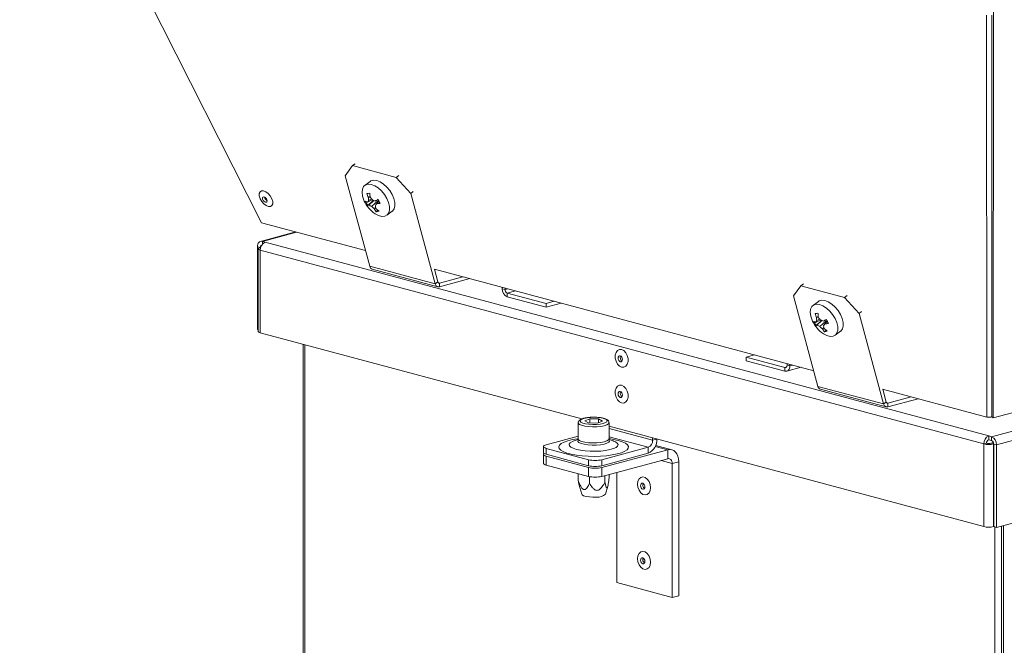
# Model space of a CAD drawing. Units: millimetres. Extents: x 5 to 589, y 0 to 415.
# Drawn here: x 445 to 476, y 354 to 375 of the extents above; entities that cross this region are included whole.
import ezdxf

# ---------------------------------------------------------------- set-up
doc = ezdxf.new("R2010")
doc.units = ezdxf.units.MM

msp = doc.modelspace()

# ---------------------------------------------------------------- linework, layer by layer
at = {"color": 7, "linetype": 'Continuous', "lineweight": 15}
for p, q in [((452.388236, 368.092574), (444.568841, 383.576708)), ((476.053684, 361.782126), (476.06148, 375.173447)), ((475.834505, 374.806492), (475.842066, 361.809034)), ((476.00354, 361.819082), (476.011096, 374.805892)), ((455.4152, 370.002221), (455.333637, 369.942101)), ((455.333637, 369.942101), (455.095185, 369.612182)), ((456.747849, 369.563218), (455.333637, 369.942101)), ((455.095185, 369.612182), (455.888608, 366.685147)), ((455.902651, 369.431801), (455.728812, 369.303672)), ((456.747849, 369.563218), (456.829412, 369.623338)), ((457.216506, 369.043857), (456.747849, 369.563218)), ((457.298068, 369.103977), (457.216506, 369.043857)), ((458.009928, 366.116822), (457.216506, 369.043857)), ((455.969861, 368.836638), (455.821645, 368.755794)), ((455.989474, 368.802884), (455.826658, 368.652519)), ((455.898913, 368.943135), (455.844592, 368.907274)), ((455.943519, 368.866572), (455.846737, 368.810507)), ((456.017609, 368.813859), (455.865703, 368.670725)), ((456.142604, 368.790556), (455.943192, 368.624286)), ((455.989474, 368.802884), (455.974685, 368.83143)), ((456.010551, 368.816609), (455.989474, 368.802884)), ((456.160915, 368.84822), (456.06698, 368.796037)), ((456.142604, 368.790556), (456.096362, 368.812356)), ((456.190127, 368.787382), (456.111046, 368.710971)), ((456.167289, 368.765315), (456.142604, 368.790556)), ((456.08163, 368.586814), (456.029692, 368.549914)), ((456.152787, 368.499125), (456.098063, 368.452564)), ((456.440795, 368.337707), (456.614625, 368.465834)), ((455.751336, 367.191563), (452.388236, 368.092574)), ((453.494966, 367.796064), (452.357853, 367.491419)), ((452.416081, 367.490864), (452.508003, 367.466237)), ((452.508003, 367.466237), (475.906167, 361.19761)), ((475.998091, 361.172983), (499.580104, 367.490865)), ((452.345369, 367.293027), (452.256981, 367.316707)), ((452.256981, 364.643161), (452.256981, 367.316707)), ((452.283006, 367.249455), (452.283006, 364.575909)), ((452.345369, 367.29112), (452.345369, 367.293027)), ((452.348905, 367.292079), (452.361726, 367.295514)), ((475.747071, 360.938205), (452.348907, 367.206832)), ((452.348907, 367.206832), (452.348907, 364.533285)), ((476.15719, 360.913577), (499.739203, 367.231459)), ((458.009928, 366.116822), (455.888608, 366.685147)), ((455.970567, 366.590519), (458.091887, 366.022194)), ((470.247026, 363.308007), (457.978183, 366.594965)), ((458.093506, 366.178423), (457.98078, 366.594271)), ((458.093506, 366.178423), (458.009928, 366.116822)), ((458.143644, 366.143124), (458.904192, 366.346884)), ((458.143644, 366.022691), (459.128944, 366.286664)), ((458.143644, 366.143124), (458.143644, 366.022691)), ((460.176582, 365.960037), (460.176582, 366.005989)), ((460.176582, 365.960037), (460.26497, 365.936357)), ((460.26497, 365.936357), (460.26497, 365.982309)), ((469.829325, 366.058546), (469.590875, 365.728626)), ((469.910888, 366.118666), (469.829325, 366.058546)), ((471.243539, 365.679663), (469.829325, 366.058546)), ((461.590796, 365.484816), (460.335682, 365.821075)), ((460.335682, 365.821075), (460.335682, 365.700642)), ((461.590796, 365.364383), (460.335682, 365.700642)), ((461.856364, 365.555964), (461.590796, 365.484816)), ((469.590875, 365.728626), (470.384298, 362.801591)), ((470.39834, 365.548246), (470.224501, 365.420117)), ((471.243539, 365.679663), (471.325101, 365.739783)), ((471.712195, 365.160301), (471.243539, 365.679663)), ((462.081116, 365.495745), (461.590796, 365.364383)), ((461.590796, 365.364383), (461.590796, 365.484816)), ((471.793758, 365.220421), (471.712195, 365.160301)), ((470.465549, 364.953083), (470.317334, 364.872239)), ((470.485164, 364.919328), (470.322348, 364.768964)), ((470.394601, 365.05958), (470.340282, 365.023718)), ((470.439209, 364.983016), (470.342427, 364.926951)), ((470.513298, 364.930304), (470.361392, 364.78717)), ((470.638292, 364.907001), (470.43888, 364.740731)), ((470.485164, 364.919328), (470.470374, 364.947875)), ((470.50624, 364.933054), (470.485164, 364.919328)), ((470.656602, 364.964665), (470.562669, 364.912482)), ((470.638292, 364.907001), (470.592052, 364.928801)), ((470.685816, 364.903827), (470.606735, 364.827415)), ((470.662979, 364.881759), (470.638292, 364.907001)), ((472.505618, 362.233266), (471.712195, 365.160301)), ((452.256981, 364.643161), (452.283004, 364.636189)), ((470.577319, 364.703258), (470.525382, 364.666359)), ((470.648477, 364.615569), (470.593753, 364.569008)), ((470.936484, 364.454151), (471.110314, 364.582279)), ((486.770152, 364.653187), (476.053684, 361.782126)), ((452.348907, 364.533285), (462.745872, 361.747824)), ((476.15719, 358.24003), (499.739203, 364.557912)), ((453.736362, 364.16157), (453.736362, 345.922714)), ((468.060823, 363.751424), (468.326391, 363.822572)), ((469.315938, 363.415165), (468.060823, 363.751424)), ((468.060823, 363.630991), (468.060823, 363.751424)), ((469.315938, 363.294732), (468.060823, 363.630991)), ((469.315938, 363.415165), (469.315938, 363.294732)), ((469.374164, 363.294166), (469.836423, 363.41801)), ((469.386648, 363.492558), (469.386648, 363.53851)), ((469.386648, 363.492558), (469.475037, 363.468878)), ((469.475037, 363.468878), (469.475037, 363.51483)), ((472.505618, 362.233266), (470.384298, 362.801591)), ((470.466257, 362.706963), (472.587577, 362.138638)), ((475.842066, 361.809034), (472.473873, 362.71141)), ((472.589195, 362.294868), (472.476469, 362.710716)), ((472.639333, 362.259569), (473.399881, 362.463328)), ((472.639333, 362.139136), (473.624634, 362.403109)), ((472.589195, 362.294868), (472.505618, 362.233266)), ((472.639333, 362.259569), (472.639333, 362.139136)), ((462.839623, 361.689641), (463.00168, 361.754018)), ((463.290806, 361.748607), (463.00168, 361.754018)), ((463.00168, 361.619206), (463.00168, 361.754018)), ((463.417876, 361.678819), (463.290806, 361.748607)), ((463.290806, 361.628347), (463.290806, 361.748607)), ((476.00354, 361.819082), (476.053684, 361.782126)), ((462.628752, 361.626426), (462.628752, 361.106172)), ((462.966693, 361.619853), (462.839623, 361.689641)), ((462.966693, 361.619853), (463.255819, 361.614442)), ((463.417876, 361.678819), (463.255819, 361.614442)), ((463.628748, 361.106171), (463.628748, 361.626425)), ((463.62875, 361.511291), (475.747071, 358.264659)), ((461.594324, 360.90967), (462.628751, 361.186805)), ((462.633443, 361.087864), (462.494986, 361.037874)), ((463.762513, 361.037873), (463.62406, 361.087864)), ((465.034406, 361.061629), (465.034406, 361.134697)), ((475.906167, 361.077177), (475.906167, 361.19761)), ((475.906167, 361.19761), (475.998091, 361.172983)), ((475.906167, 361.077177), (475.998091, 361.05255)), ((475.998091, 361.172983), (475.998091, 361.05255)), ((461.506464, 360.85284), (461.506464, 360.660142)), ((462.966118, 360.42849), (461.59433, 360.796007)), ((461.59433, 360.796007), (461.59433, 360.60331)), ((464.892978, 360.831052), (463.390375, 360.428488)), ((463.774088, 361.033584), (463.762513, 361.037873)), ((464.892978, 360.831052), (464.892978, 360.638354)), ((465.658769, 360.752292), (465.13624, 360.892283)), ((475.835461, 360.961886), (475.747071, 360.938205)), ((475.747071, 358.264659), (475.747071, 360.938205)), ((476.060657, 360.98433), (475.976878, 360.961884)), ((475.976878, 360.961884), (476.065266, 360.938204)), ((476.06879, 360.939148), (476.065266, 360.938204)), ((476.065266, 358.264658), (476.065266, 360.938204)), ((476.068802, 360.937257), (476.15719, 360.913577)), ((476.068802, 360.937257), (476.068802, 358.263711)), ((476.15719, 360.913577), (476.15719, 358.24003)), ((461.506464, 360.602337), (461.506464, 360.313302)), ((462.966118, 360.235793), (461.59433, 360.60331)), ((461.59433, 360.545505), (462.966118, 360.177988)), ((461.59433, 360.545505), (461.59433, 360.25647)), ((463.390375, 360.177986), (465.529378, 360.751048)), ((464.892978, 360.638354), (463.390375, 360.235791)), ((463.390375, 359.888951), (465.529378, 360.462013)), ((465.529378, 360.462013), (465.529378, 360.751048)), ((461.59433, 360.25647), (462.966118, 359.888953)), ((462.966118, 360.235793), (462.966118, 360.42849)), ((462.966118, 359.888953), (462.966118, 360.177988)), ((463.390375, 360.428488), (463.390375, 360.235791)), ((463.390375, 360.177986), (463.390375, 359.888951)), ((465.670798, 360.307215), (465.882931, 360.364048)), ((465.670798, 355.971723), (465.670798, 360.307215)), ((465.882931, 356.028556), (465.882931, 360.364048)), ((462.626838, 359.76784), (462.626838, 359.979856)), ((462.994261, 359.669403), (462.994261, 359.882303)), ((463.496173, 359.705434), (463.496173, 359.917301)), ((463.630662, 359.839902), (463.630662, 359.953329)), ((463.874747, 360.01872), (463.874747, 356.452905)), ((462.653371, 359.642016), (462.626838, 359.76784)), ((462.652866, 359.641867), (462.744179, 359.31445)), ((463.51332, 359.314452), (463.585725, 359.574072)), ((476.065266, 358.264658), (476.068806, 358.265606)), ((476.15719, 358.24003), (476.068802, 358.263711)), ((476.316295, 348.150524), (476.316295, 358.282648)), ((476.387006, 346.7924), (476.387006, 358.301593)), ((463.874747, 356.452905), (465.670798, 355.971723)), ((465.670798, 355.971723), (465.882931, 356.028556))]:
    msp.add_line(p, q, dxfattribs=at)
at = {"color": 8, "linetype": 'Continuous', "lineweight": 15}
for p, q in [((453.525124, 367.787989), (452.416081, 367.490864)), ((452.416081, 367.490864), (452.416081, 367.401762)), ((452.345369, 367.293027), (452.362329, 367.29757)), ((452.359943, 367.289122), (452.348905, 367.292079)), ((458.107519, 366.152802), (458.143644, 366.143124)), ((460.350731, 365.959333), (460.26497, 365.936357)), ((460.335682, 365.821075), (460.601249, 365.892223)), ((453.79494, 345.884826), (453.79494, 364.14587)), ((469.364103, 363.428069), (469.315938, 363.415165)), ((469.560797, 363.491854), (469.475037, 363.468878)), ((472.603208, 362.269247), (472.639333, 362.259569)), ((465.034406, 361.061629), (463.628752, 361.438219)), ((463.628746, 361.169754), (464.892978, 360.831052)), ((465.034406, 361.061629), (465.170776, 361.098164)), ((465.122518, 360.860051), (465.529378, 360.751048)), ((465.311184, 360.403559), (465.670798, 360.307215)), ((476.10416, 348.169467), (476.10416, 358.254238))]:
    msp.add_line(p, q, dxfattribs=at)
at = {"color": 7, "linetype": 'Continuous', "lineweight": 15, "flags": 128}
for points in [[(456.614813, 369.007241), (456.536797, 369.134435), (456.441296, 369.249955), (456.334321, 369.346555), (456.222592, 369.418165), (456.113122, 369.460292), (456.0128, 369.470268), (455.927929, 369.44749), (455.902651, 369.431801)], [(452.537097, 368.64811), (452.461378, 368.70566), (452.394461, 368.783287), (452.344402, 368.871649), (452.317244, 368.960083), (452.316258, 369.03792), (452.341569, 369.095773), (452.39012, 369.126656), (452.456051, 369.126854), (452.531422, 369.096345), (452.60713, 369.038794), (452.674055, 368.961169), (452.724115, 368.872806), (452.751272, 368.784372), (452.752259, 368.706536), (452.72695, 368.648682), (452.678396, 368.6178), (452.612458, 368.617599), (452.537097, 368.64811)], [(456.440982, 368.879114), (456.362967, 369.006308), (456.267466, 369.121828), (456.160491, 369.218428), (456.048762, 369.290049), (455.939292, 369.332165), (455.83897, 369.342153), (455.754098, 369.319363), (455.690002, 369.265249), (455.65071, 369.183198), (455.638692, 369.078378), (455.654712, 368.957351), (455.684843, 368.859819)], [(452.492219, 368.917399), (452.463831, 368.928238), (452.439917, 368.925948), (452.424108, 368.910859), (452.418812, 368.885289), (452.424841, 368.85311), (452.44127, 368.819237), (452.465593, 368.788815), (452.494128, 368.766487), (452.522508, 368.755646), (452.546422, 368.757947), (452.562231, 368.773024), (452.567527, 368.798606), (452.561498, 368.830774), (452.54508, 368.864649), (452.520746, 368.895068), (452.492219, 368.917399)], [(456.003808, 368.427066), (456.064828, 368.383699), (456.176307, 368.326387), (456.282032, 368.300126), (456.375366, 368.306578), (456.450447, 368.345329), (456.502549, 368.413956), (456.528403, 368.508136), (456.526387, 368.621957), (456.496625, 368.748256), (456.440982, 368.879114)], [(456.614625, 368.465834), (456.624277, 368.473456), (456.676379, 368.542072), (456.702234, 368.636252), (456.700217, 368.750073), (456.670455, 368.876383), (456.614813, 369.007241)], [(452.416081, 367.490864), (452.385042, 367.495011), (452.355195, 367.490672), (452.327688, 367.478011), (452.30358, 367.457514), (452.283794, 367.429956), (452.269091, 367.396419), (452.260038, 367.358187), (452.256981, 367.316707)], [(452.348905, 367.292079), (452.320926, 367.282945), (452.30013, 367.272523), (452.287326, 367.261215), (452.283006, 367.249455), (452.28733, 367.237696), (452.300137, 367.226388), (452.32093, 367.215967), (452.348907, 367.206832)], [(471.110502, 365.123686), (471.032486, 365.25088), (470.936985, 365.366399), (470.83001, 365.462999), (470.718281, 365.534609), (470.608812, 365.576737), (470.50849, 365.586713), (470.423617, 365.563935), (470.39834, 365.548246)], [(470.936671, 364.995559), (470.858655, 365.122753), (470.763155, 365.238272), (470.65618, 365.334872), (470.544451, 365.406494), (470.434981, 365.448609), (470.334659, 365.458597), (470.249787, 365.435808), (470.18569, 365.381693), (470.1464, 365.299642), (470.134381, 365.194823), (470.150402, 365.073795), (470.180533, 364.976264)], [(470.499496, 364.543511), (470.560517, 364.500144), (470.671995, 364.442832), (470.777721, 364.416571), (470.871055, 364.423023), (470.946136, 364.461773), (470.998237, 364.530401), (471.024092, 364.624581), (471.022075, 364.738402), (470.992314, 364.864701), (470.936671, 364.995559)], [(471.110314, 364.582279), (471.119966, 364.589901), (471.172067, 364.658517), (471.197923, 364.752696), (471.195906, 364.866518), (471.166144, 364.992828), (471.110502, 365.123686)], [(452.348907, 364.533285), (452.32093, 364.54242), (452.300137, 364.552842), (452.28733, 364.56415), (452.283006, 364.575909)], [(464.034873, 363.993891), (464.106708, 363.957384), (464.169878, 363.890764), (464.216765, 363.802067), (464.241713, 363.701998), (464.241713, 363.602605), (464.216765, 363.515903), (464.169878, 363.45233), (464.106708, 363.419558), (464.034873, 363.421552), (463.963039, 363.458048), (463.899868, 363.524668), (463.852982, 363.613365), (463.828034, 363.713434), (463.828034, 363.812827), (463.852982, 363.899529), (463.899868, 363.963102), (463.963039, 363.995874), (464.034873, 363.993891)], [(463.99142, 363.599737), (464.01848, 363.599815), (464.04142, 363.614561), (464.056748, 363.641705), (464.062131, 363.67713), (464.056748, 363.715439), (464.04142, 363.750809), (464.01848, 363.777835), (463.99142, 363.792423), (463.96436, 363.792334), (463.94142, 363.7776), (463.926092, 363.750444), (463.920709, 363.715019), (463.926092, 363.676709), (463.94142, 363.641352), (463.96436, 363.614314), (463.99142, 363.599737)], [(469.315938, 363.415165), (469.329732, 363.413318), (469.342998, 363.415243), (469.355223, 363.420869), (469.365937, 363.429989), (469.374731, 363.44223), (469.381266, 363.457133), (469.385289, 363.474133), (469.386648, 363.492558)], [(469.315938, 363.294732), (469.346977, 363.290574), (469.376822, 363.294924), (469.404328, 363.307585), (469.428438, 363.328082), (469.448224, 363.355628), (469.462926, 363.389166), (469.47198, 363.427409), (469.475037, 363.468878)], [(464.034873, 362.837751), (464.106708, 362.801255), (464.169878, 362.734635), (464.216765, 362.645938), (464.241713, 362.545869), (464.241713, 362.446476), (464.216765, 362.359774), (464.169878, 362.296201), (464.106708, 362.263429), (464.034873, 362.265412), (463.963039, 362.301919), (463.899868, 362.368539), (463.852982, 362.457236), (463.828034, 362.557305), (463.828034, 362.656698), (463.852982, 362.7434), (463.899868, 362.806973), (463.963039, 362.839745), (464.034873, 362.837751)], [(463.99142, 362.443597), (464.01848, 362.443686), (464.04142, 362.45842), (464.056748, 362.485576), (464.062131, 362.521001), (464.056748, 362.559311), (464.04142, 362.59468), (464.01848, 362.621706), (463.99142, 362.636283), (463.96436, 362.636205), (463.94142, 362.621471), (463.926092, 362.594315), (463.920709, 362.55889), (463.926092, 362.52058), (463.94142, 362.485211), (463.96436, 362.458185), (463.99142, 362.443597)], [(463.098084, 361.566635), (463.222987, 361.569084), (463.340259, 361.580862), (463.440391, 361.601013), (463.515274, 361.627906), (463.558846, 361.659363), (463.567579, 361.692835), (463.540754, 361.725609), (463.480552, 361.75503), (463.391844, 361.778715), (463.281831, 361.794747), (463.159407, 361.801823), (463.034505, 361.799374), (462.917241, 361.787598), (462.817109, 361.767446), (462.742225, 361.740554), (462.698655, 361.709097), (462.689921, 361.675625), (462.716745, 361.642851), (462.776948, 361.61343), (462.865655, 361.589746), (462.975668, 361.573713), (463.098084, 361.566635)], [(462.628752, 361.106172), (462.633306, 361.088123), (462.66986, 361.052982), (462.740437, 361.021784), (462.839814, 360.996844), (462.960626, 360.980015), (463.093906, 360.972541)], [(463.093906, 360.972541), (463.229765, 360.974977), (463.358141, 360.987146), (463.469494, 361.008139), (463.555587, 361.036405), (463.610015, 361.069844), (463.628747, 361.105977), (463.628748, 361.106171)], [(461.594324, 360.90967), (461.55702, 360.897492), (461.529297, 360.883597), (461.512223, 360.868519), (461.506464, 360.85284), (461.512225, 360.837159), (461.529294, 360.822081), (461.557017, 360.808186), (461.59433, 360.796007)], [(465.882931, 360.364048), (465.876137, 360.456211), (465.856016, 360.541185), (465.823344, 360.615711), (465.779376, 360.676931), (465.725799, 360.722495), (465.664678, 360.750636), (465.598356, 360.760271), (465.529378, 360.751048)], [(461.59433, 360.60331), (461.557017, 360.615488), (461.529294, 360.629383), (461.512225, 360.644461), (461.506464, 360.660142)], [(461.526527, 360.631239), (461.512223, 360.618016), (461.506464, 360.602337), (461.512225, 360.586657), (461.529294, 360.571578), (461.557017, 360.557683), (461.59433, 360.545505)], [(465.670798, 360.307215), (465.668084, 360.344079), (465.660033, 360.378077), (465.646968, 360.407884), (465.629376, 360.432366), (465.607948, 360.450595), (465.583495, 360.461845), (465.556968, 360.465707), (465.529378, 360.462013)], [(461.59433, 360.25647), (461.557017, 360.268648), (461.529294, 360.282543), (461.512225, 360.297622), (461.506464, 360.313302)], [(464.549626, 359.637119), (464.562292, 359.731602), (464.598763, 359.8079), (464.65464, 359.856811), (464.723185, 359.872443), (464.796127, 359.852901), (464.864671, 359.800541), (464.920548, 359.721691), (464.95702, 359.62585), (464.969686, 359.52458), (464.95702, 359.430097), (464.920548, 359.353798), (464.864671, 359.304888), (464.796127, 359.289256), (464.723185, 359.308798), (464.65464, 359.361158), (464.598763, 359.440008), (464.562292, 359.535849), (464.549626, 359.637119)], [(464.786913, 359.550263), (464.781531, 359.588573), (464.766202, 359.623942), (464.743263, 359.650968), (464.716202, 359.665557), (464.689143, 359.665467), (464.666202, 359.650733), (464.650875, 359.623577), (464.645491, 359.588152), (464.650875, 359.549842), (464.666202, 359.514473), (464.689143, 359.487447), (464.716202, 359.47287), (464.743263, 359.472948), (464.766202, 359.487682), (464.781531, 359.514838), (464.786913, 359.550263)], [(463.228561, 359.222352), (463.108564, 359.218973), (462.990549, 359.225695), (462.886055, 359.241856), (462.805324, 359.265879), (462.756248, 359.295408), (462.744179, 359.31445)], [(464.549626, 357.228512), (464.562292, 357.322995), (464.598763, 357.399293), (464.65464, 357.448204), (464.723185, 357.463836), (464.796127, 357.444294), (464.864671, 357.391934), (464.920548, 357.313084), (464.95702, 357.217243), (464.969686, 357.115973), (464.95702, 357.02149), (464.920548, 356.945192), (464.864671, 356.896281), (464.796127, 356.880649), (464.723185, 356.900191), (464.65464, 356.952551), (464.598763, 357.031401), (464.562292, 357.127242), (464.549626, 357.228512)], [(464.786913, 357.141657), (464.781531, 357.179966), (464.766202, 357.215335), (464.743263, 357.242361), (464.716202, 357.25695), (464.689143, 357.25686), (464.666202, 357.242126), (464.650875, 357.21497), (464.645491, 357.179545), (464.650875, 357.141236), (464.666202, 357.105867), (464.689143, 357.078841), (464.716202, 357.064252), (464.743263, 357.064341), (464.766202, 357.079075), (464.781531, 357.106231), (464.786913, 357.141657)]]:
    msp.add_lwpolyline(points, dxfattribs=at)
at = {"color": 8, "linetype": 'Continuous', "lineweight": 15, "flags": 128}
for points in [[(463.093906, 361.492795), (462.960626, 361.500269), (462.839814, 361.517098), (462.740437, 361.542038), (462.66986, 361.573236), (462.633306, 361.608377), (462.62876, 361.627385)], [(463.628745, 361.626918), (463.628747, 361.626231), (463.610015, 361.590098), (463.555587, 361.556659), (463.469494, 361.528393), (463.358141, 361.5074), (463.229765, 361.495231), (463.093906, 361.492795)], [(463.925999, 361.05317), (464.055541, 361.011599), (464.155295, 360.964499), (464.222056, 360.913385), (464.253672, 360.859897), (464.249143, 360.805759), (464.208591, 360.752704), (464.133343, 360.702444), (464.025802, 360.656591), (463.88943, 360.616619), (463.728605, 360.583813), (463.548505, 360.559228), (463.354909, 360.543653), (463.154045, 360.537589), (462.95237, 360.541232), (462.756362, 360.554464), (462.572325, 360.576859), (462.406177, 360.6077), (462.263247, 360.645993), (462.148129, 360.690506), (462.064536, 360.739811), (462.015149, 360.792324), (462.001551, 360.846355), (462.024184, 360.900168), (462.082321, 360.952035), (462.174086, 361.000286), (462.296538, 361.043373), (462.445736, 361.079908), (462.616887, 361.10872), (462.62875, 361.110316)], [(463.616983, 361.077282), (463.625054, 361.069433), (463.639278, 361.032357), (463.615639, 360.995629), (463.555892, 360.961971), (463.464471, 360.933881), (463.348143, 360.913439), (463.215542, 360.902163), (463.076513, 360.900892), (462.941349, 360.909715), (462.820091, 360.927983), (462.721722, 360.954338), (462.653535, 360.986824), (462.620602, 361.023036), (462.625346, 361.060283), (462.640511, 361.077281)], [(463.628747, 361.110314), (463.770833, 361.087876), (463.925999, 361.05317)], [(462.490418, 361.036207), (462.44177, 361.015944), (462.374339, 360.973947), (462.342184, 360.929048), (462.346801, 360.883345), (462.387986, 360.838978), (462.463806, 360.79802), (462.570717, 360.762385)], [(462.570717, 360.762385), (462.703725, 360.733743), (462.856606, 360.71343), (463.02221, 360.702396), (463.1928, 360.701159), (463.360389, 360.709773), (463.517145, 360.727839), (463.655749, 360.754512), (463.769705, 360.788543), (463.85369, 360.82834), (463.903783, 360.872046), (463.917629, 360.917613), (463.89459, 360.962913), (463.835746, 361.005828), (463.774088, 361.033584)]]:
    msp.add_lwpolyline(points, dxfattribs=at)
at = {"color": 7, "linetype": 'Continuous', "lineweight": 15}
for centre, radius, start, end in [((455.637167, 370.288401), 1.260426, 277.1882636, 281.4484311), ((456.853405, 369.365981), 1.108204, 197.2213801, 204.4513029), ((457.285532, 369.144743), 1.401192, 183.7519748, 189.3602548), ((452.640753, 368.950716), 0.156682, 191.2230336, 241.558023), ((456.61967, 369.214922), 1, 200.7999083, 231.9851706), ((455.952328, 369.107672), 0.375362, 238.6269318, 249.6256498), ((456.72165, 369.201436), 1.049914, 203.2380444, 211.5216479), ((456.328203, 368.556588), 0.54432, 152.1933866, 158.5324958), ((456.772517, 368.879438), 0.928342, 178.281769, 184.2582495), ((456.862091, 369.6483), 1.206183, 217.3308066, 222.6250148), ((456.440021, 369.906858), 1.171786, 246.5963076, 251.4366794), ((463.653703, 356.696773), 14.281126, 121.6558166, 122.0893595), ((456.091347, 369.948366), 1.237552, 270.9120764, 276.3627976), ((457.272698, 369.344687), 1.217598, 203.8120485, 210.9528527), ((455.70617, 368.96189), 0.332006, 291.2790175, 298.7189108), ((456.28177, 369.277104), 0.735396, 235.5440366, 242.5869426), ((456.715346, 369.434874), 1.119497, 226.3910931, 232.2320314), ((456.700579, 368.948404), 0.780309, 210.7092202, 219.4526297), ((457.825747, 367.621841), 2.031354, 147.5774294, 149.7476767), ((456.897512, 368.765128), 0.835128, 188.2526463, 194.2547597), ((456.946452, 369.414603), 1.211606, 224.8915639, 231.3979928), ((456.024271, 369.191613), 0.742724, 275.7019618, 282.9347328), ((452.614484, 367.222441), 0.266036, 113.5939447, 183.363691), ((452.418012, 367.302202), 0.07322, 108.3620087, 187.1987635), ((456.010844, 366.70821), 0.124393, 190.6849463, 251.1077123), ((458.134939, 366.184017), 0.041809, 187.6885223, 282.0174944), ((458.120445, 366.131776), 0.111524, 187.7059051, 282.0057421), ((460.44215, 365.944433), 0.266026, 176.6373962, 246.40836), ((460.382986, 365.929418), 0.11822, 176.6351226, 246.4133189), ((471.115359, 365.331366), 1, 200.7999083, 231.9851706), ((470.448038, 365.224161), 0.37541, 238.6276873, 249.6250583), ((471.217209, 365.317823), 1.049772, 203.2379091, 211.5226964), ((470.132797, 366.405229), 1.260815, 277.1887717, 281.4476483), ((471.348809, 365.482321), 1.1079, 197.2205599, 204.4524857), ((470.824073, 364.672938), 0.544523, 152.1935389, 158.5302961), ((471.266965, 364.995855), 0.927102, 178.2777671, 184.2622514), ((471.780652, 365.261122), 1.400618, 183.7508261, 189.3614036), ((471.357711, 365.764682), 1.20609, 217.3304507, 222.6250488), ((470.935702, 366.023281), 1.171763, 246.596241, 251.4366802), ((478.182792, 352.759402), 14.344463, 121.6565619, 122.088192), ((471.768129, 365.460995), 1.217306, 203.811049, 210.9535477), ((470.201949, 365.078123), 0.331777, 291.277953, 298.7227727), ((470.777534, 365.393674), 0.735542, 235.544661, 242.5861283), ((471.210953, 365.551235), 1.119381, 226.3911067, 232.2327303), ((471.196227, 365.064819), 0.780259, 210.7089352, 219.4529146), ((472.322722, 363.737534), 2.032844, 147.5790084, 149.7476568), ((471.392881, 364.881509), 0.834801, 188.2514693, 194.2559367), ((471.44198, 365.530871), 1.211367, 224.8910114, 231.3987506), ((470.519924, 365.308289), 0.742958, 275.702942, 282.933478), ((470.587052, 366.064578), 1.237319, 270.9114664, 276.3632379), ((464.113099, 363.72868), 0.122879, 151.6560046, 238.3408565), ((470.506534, 362.824655), 0.124393, 190.6849463, 251.1077123), ((464.113144, 362.572555), 0.122916, 151.6675924, 238.3272497), ((472.616135, 362.24822), 0.111524, 187.7059051, 282.0057421), ((472.630628, 362.300461), 0.041809, 187.6885223, 282.0174944), ((464.703688, 361.071774), 0.472952, 293.5925971, 3.3627773), ((476.012648, 360.953814), 0.266036, 113.5939447, 183.363691), ((475.953469, 360.968841), 0.118213, 113.5873418, 183.3731205), ((475.891614, 360.929186), 0.266034, 356.6361761, 66.4070362), ((464.798357, 361.047751), 0.236457, 293.5883436, 3.364487), ((475.90617, 361.626441), 0.706387, 256.9836063, 283.0160887), ((475.906173, 361.267733), 0.313915, 256.9820582, 283.016798), ((475.950784, 360.944205), 0.118222, 356.6304212, 66.4122965), ((463.178251, 361.346098), 0.941809, 256.9830079, 283.0164584), ((463.178251, 361.1534), 0.941809, 256.9830079, 283.0164584), ((463.178251, 361.095595), 0.941809, 256.9830079, 283.0164584), ((463.178251, 360.80656), 0.941809, 256.9830079, 283.0164584), ((464.837926, 359.601817), 0.122916, 151.6675924, 238.3272497), ((463.267423, 359.588461), 0.368166, 263.9407007, 311.9047773), ((475.90617, 358.952895), 0.706387, 256.9836063, 283.0160887), ((464.837926, 357.193211), 0.122916, 151.6675924, 238.3272497)]:
    msp.add_arc(centre, radius, start, end, dxfattribs=at)
for points, knots in [([(463.121578, 361.803758), (463.086577, 361.803196), (463.010641, 361.801975), (462.900439, 361.789528), (462.798581, 361.769042), (462.717587, 361.74079), (462.665799, 361.707634), (462.632176, 361.6675), (462.632316, 361.639), (462.632367, 361.628642)], [0, 0, 0, 0, 0.1430546961, 0.3103622375, 0.4791888329, 0.6521246479, 0.8161872404, 0.9331890714, 1, 1, 1, 1]), ([(463.625437, 361.627351), (463.625291, 361.638784), (463.624922, 361.667747), (463.594853, 361.703688), (463.549539, 361.735586), (463.478374, 361.763548), (463.378701, 361.786462), (463.26241, 361.800014), (463.173753, 361.805518), (463.127361, 361.803953), (463.121578, 361.803758)], [0, 0, 0, 0, 0.072054266, 0.1825223384, 0.3062134496, 0.4725993788, 0.6462780105, 0.8127993638, 0.9766675012, 1, 1, 1, 1]), ([(476.001913, 361.823926), (475.999975, 361.822686), (475.982648, 361.811606), (475.941929, 361.802233), (475.886967, 361.79747), (475.857033, 361.805179), (475.842066, 361.809034)], [0, 0, 0, 0, 0.040300952, 0.360214855, 0.6801062, 1, 1, 1, 1]), ([(463.496173, 359.705434), (463.503728, 359.663241), (463.51487, 359.60102), (463.533686, 359.540705), (463.547536, 359.518016), (463.560536, 359.517271), (463.572953, 359.534242), (463.58809, 359.577816), (463.609547, 359.680011), (463.622142, 359.775388), (463.630662, 359.839902)], [0, 0, 0, 0, 0.232207241, 0.342429886, 0.428494681, 0.485908962, 0.543572493, 0.61356824, 0.738613713, 1, 1, 1, 1]), ([(462.626838, 359.76784), (462.647482, 359.712561), (462.677925, 359.631043), (462.729327, 359.538146), (462.767179, 359.491464), (462.802673, 359.468219), (462.83662, 359.463667), (462.877938, 359.481057), (462.936599, 359.546059), (462.970995, 359.619636), (462.994261, 359.669403)], [0, 0, 0, 0, 0.2322106597, 0.3424341652, 0.4284991412, 0.4859071713, 0.5435782107, 0.613564416, 0.7386154097, 1, 1, 1, 1]), ([(462.994261, 359.669403), (463.024815, 359.617798), (463.071215, 359.539428), (463.149532, 359.463696), (463.208386, 359.436795), (463.261258, 359.435437), (463.311449, 359.457351), (463.383273, 359.517662), (463.442296, 359.605141), (463.482347, 359.679697), (463.496173, 359.705434)], [0, 0, 0, 0, 0.251478128, 0.381903285, 0.453447811, 0.517910008, 0.591730955, 0.664715126, 0.884258241, 1, 1, 1, 1])]:
    msp.add_open_spline(points, degree=3, knots=knots, dxfattribs=at)

doc.saveas('drawing.dxf')
